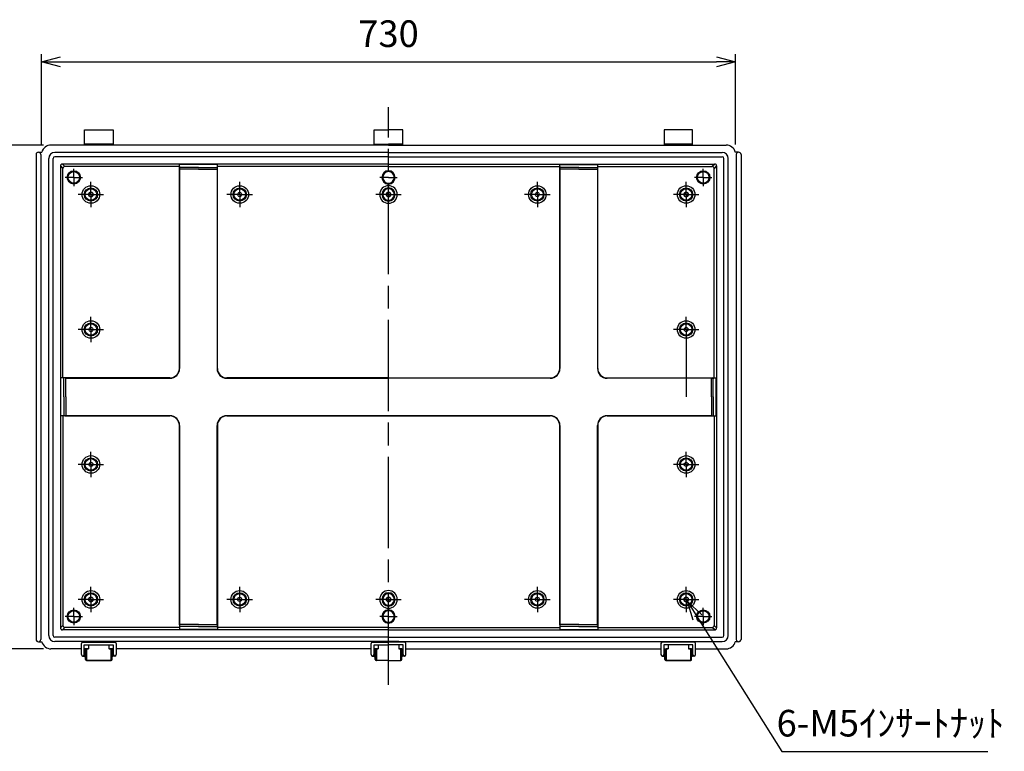
# Model space of a CAD drawing. Units: millimetres. Extents: x 0 to 6655, y 0 to 2240.
# Drawn here: x 4079 to 5115, y 622 to 1391 of the extents above; entities that cross this region are included whole.
import ezdxf

# ---------------------------------------------------------------- set-up
doc = ezdxf.new("R2010")
doc.units = ezdxf.units.MM
doc.header["$LTSCALE"] = 8
for name, pattern in [('AM_ISO02W050x2', [3.75, 3, -0.75]), ('AM_ISO08W050', [18, 12, -1.5, 3, -1.5]), ('AM_ISO08W050x2', [9, 6, -0.75, 1.5, -0.75])]:
    doc.linetypes.add(name, pattern=pattern)
for name, color, linetype, lineweight in [('AM_5', 3, 'Continuous', 25), ('AM_7', 4, 'AM_ISO08W050', 25), ('ﾎﾞﾃﾞｨｰ', 2, 'Continuous', 25), ('ﾎﾞﾃﾞｨｰ0', 2, 'AM_ISO02W050x2', 13), ('ﾗｯﾁ', 3, 'Continuous', 25), ('ﾗｯﾁ金具', 6, 'Continuous', 25)]:
    doc.layers.add(name, color=color, linetype=linetype, lineweight=lineweight)
doc.styles.get("Standard").update_dxf_attribs({"font": 'ISOCP.SHX', "bigfont": 'EXTFONT.SHX'})
doc.dimstyles.new('AM_ISO$0', dxfattribs={"dimscale": 8, "dimtxt": 3.5, "dimasz": 2.5, "dimexe": 1, "dimexo": 1, "dimgap": 1.5, "dimtad": 1, "dimdsep": 46, "dimtxsty": 'STANDARD', "dimblk": 'OPEN30', "dimcen": 0, "dimclrd": 3, "dimclre": 3, "dimclrt": 2, "dimadec": 0, "dimazin": 2, "dimtp": 0.1, "dimtm": 0.1, "dimtfac": 0.71, "dimtmove": 0, "dimatfit": 3, "dimldrblk": 'OPEN30', "dimfxl": 1, "dimlwd": -1, "dimlwe": -1, "dimarcsym": 0})
doc.dimstyles.new('AM_ISO$3', dxfattribs={"dimtxt": 3.5, "dimasz": 2.5, "dimexe": 1, "dimexo": 1, "dimgap": 1.5, "dimtad": 1, "dimtoh": 1, "dimdsep": 46, "dimtxsty": 'STANDARD', "dimblk": 'OPEN30', "dimcen": 0, "dimclrd": 3, "dimclre": 3, "dimclrt": 2, "dimadec": 0, "dimazin": 2, "dimtp": 0.1, "dimtm": 0.1, "dimtfac": 0.71, "dimtofl": 0, "dimtmove": 0, "dimatfit": 0, "dimldrblk": 'OPEN30', "dimfxl": 1, "dimlwd": -1, "dimlwe": -1, "dimarcsym": 0})

# ---------------------------------------------------------------- blocks, each defined once
blk = doc.blocks.new('_Open30')
at = {"color": 0, "linetype": 'ByBlock', "lineweight": -2}
for p, q in [((-1, 0.268), (0, 0)), ((0, 0), (-1, -0.268)), ((0, 0), (-1, 0))]:
    blk.add_line(p, q, dxfattribs=at)
blk = doc.blocks.new('*D140')
at = {"layer": 'AM_5', "color": 3}
for p, q in [((4102.1, 1260), (4102.1, 1355.1)), ((4122.1, 1347.1), (4812.1, 1347.1)), ((4832.1, 1260), (4832.1, 1355.1))]:
    blk.add_line(p, q, dxfattribs=at)
at = {"layer": 'Defpoints', "color": 0}
for p in [(4832.1, 1347.1), (4102.1, 1252), (4832.1, 1252)]:
    blk.add_point(p, dxfattribs=at)
at = {"layer": 'AM_5', "color": 3, "xscale": 20, "yscale": 20, "zscale": 20, "rotation": 180}
blk.add_blockref('_Open30', (4102.1, 1347.1), dxfattribs=at)
at = {"layer": 'AM_5', "color": 3, "xscale": 20, "yscale": 20, "zscale": 20}
blk.add_blockref('_Open30', (4832.1, 1347.1), dxfattribs=at)
at = {"layer": 'AM_5', "color": 2, "insert": (4467.1, 1373.1), "char_height": 28, "attachment_point": 5}
blk.add_mtext('730', dxfattribs=at)
blk = doc.blocks.new('*D141')
at = {"layer": 'AM_5', "color": 3}
for p, q in [((4792.1, 762.5), (4880.6, 621.7)), ((4880.6, 621.7), (5097.3, 621.7))]:
    blk.add_line(p, q, dxfattribs=at)
at = {"layer": 'Defpoints', "color": 0}
for p in [(4778.8, 783.6), (4781.5, 779.4)]:
    blk.add_point(p, dxfattribs=at)
at = {"layer": 'AM_5', "color": 3, "xscale": 20, "yscale": 20, "zscale": 20, "rotation": 122.1722273089507}
blk.add_blockref('_Open30', (4781.5, 779.4), dxfattribs=at)
at = {"layer": 'AM_5', "color": 2, "insert": (4995, 647.7), "char_height": 28, "attachment_point": 5}
blk.add_mtext('6-M5ｲﾝｻｰﾄﾅｯﾄ', dxfattribs=at)
blk = doc.blocks.new('*D113')
at = {"layer": 'AM_5', "color": 3}
for p, q in [((4104.1, 1259.5), (4008.1, 1259.5)), ((4016.1, 1239.5), (4016.1, 749.5)), ((4104.1, 729.5), (4008.1, 729.5))]:
    blk.add_line(p, q, dxfattribs=at)
at = {"layer": 'Defpoints', "color": 0}
for p in [(4112.1, 1259.5), (4016.1, 729.5), (4112.1, 729.5)]:
    blk.add_point(p, dxfattribs=at)
at = {"layer": 'AM_5', "color": 3, "xscale": 20, "yscale": 20, "zscale": 20}
for p, rotation in [((4016.1, 1259.5), 90), ((4016.1, 729.5), 270)]:
    blk.add_blockref('_Open30', p, dxfattribs=dict(at, rotation=rotation))
at = {"layer": 'AM_5', "color": 2, "insert": (3990.1, 994.5), "char_height": 28, "attachment_point": 5, "rotation": 90}
blk.add_mtext('530', dxfattribs=at)

msp = doc.modelspace()

# ---------------------------------------------------------------- linework, layer by layer
msp.add_line((4780.127, 1065.528), (4780.127, 994.528))
at = {"layer": 'AM_7'}
msp.add_line((4467.127, 691.545), (4467.127, 1299.528), dxfattribs=at)
at = {"layer": 'AM_7', "linetype": 'AM_ISO08W050x2'}
for p, q in [((4136.126, 1225.528), (4136.126, 1234.628)), ((4798.127, 1225.528), (4798.127, 1234.628)), ((4136.126, 1225.528), (4127.027, 1225.528)), ((4136.126, 1225.528), (4145.226, 1225.528)), ((4136.126, 1225.528), (4136.126, 1216.429)), ((4467.127, 1225.528), (4458.027, 1225.528)), ((4467.127, 1225.528), (4476.226, 1225.528)), ((4798.127, 1225.528), (4789.028, 1225.528)), ((4798.127, 1225.528), (4798.127, 1216.429)), ((4798.127, 1225.528), (4807.227, 1225.528)), ((4154.127, 1207.528), (4154.127, 1220.934)), ((4310.627, 1207.528), (4310.627, 1220.934)), ((4623.627, 1207.528), (4623.627, 1220.934)), ((4780.127, 1207.528), (4780.127, 1220.934)), ((4154.127, 1207.528), (4140.72, 1207.528)), ((4154.127, 1207.528), (4167.533, 1207.528)), ((4154.127, 1207.528), (4154.127, 1194.122)), ((4310.627, 1207.528), (4297.22, 1207.528)), ((4310.627, 1207.528), (4324.033, 1207.528)), ((4310.627, 1207.528), (4310.627, 1194.122)), ((4467.127, 1207.528), (4453.72, 1207.528)), ((4467.127, 1207.528), (4480.533, 1207.528)), ((4623.627, 1207.528), (4610.22, 1207.528)), ((4623.627, 1207.528), (4637.033, 1207.528)), ((4623.627, 1207.528), (4623.627, 1194.122)), ((4780.127, 1207.528), (4766.72, 1207.528)), ((4780.127, 1207.528), (4793.533, 1207.528)), ((4780.127, 1207.528), (4780.127, 1194.122)), ((4154.127, 1065.528), (4154.127, 1078.934)), ((4780.127, 1065.528), (4780.127, 1078.934)), ((4154.127, 1065.528), (4140.72, 1065.528)), ((4154.127, 1065.528), (4167.533, 1065.528)), ((4154.127, 1065.528), (4154.127, 1052.122)), ((4780.127, 1065.528), (4766.72, 1065.528)), ((4780.127, 1065.528), (4793.533, 1065.528)), ((4780.127, 1065.528), (4780.127, 1052.122)), ((4154.127, 923.528), (4154.127, 936.934)), ((4780.127, 923.528), (4780.127, 936.934)), ((4154.127, 923.528), (4140.72, 923.528)), ((4154.127, 923.528), (4167.533, 923.528)), ((4154.127, 923.528), (4154.127, 910.122)), ((4780.127, 923.528), (4766.72, 923.528)), ((4780.127, 923.528), (4793.533, 923.528)), ((4780.127, 923.528), (4780.127, 910.122)), ((4154.127, 781.528), (4154.127, 794.934)), ((4310.627, 781.528), (4310.627, 794.934)), ((4623.627, 781.528), (4623.627, 794.934)), ((4780.127, 781.528), (4780.127, 794.934)), ((4154.127, 781.528), (4140.72, 781.528)), ((4154.127, 781.528), (4167.533, 781.528)), ((4154.127, 781.528), (4154.127, 768.122)), ((4310.627, 781.528), (4297.22, 781.528)), ((4310.627, 781.528), (4324.033, 781.528)), ((4310.627, 781.528), (4310.627, 768.122)), ((4467.127, 781.528), (4453.72, 781.528)), ((4467.127, 781.528), (4480.533, 781.528)), ((4623.627, 781.528), (4610.22, 781.528)), ((4623.627, 781.528), (4637.033, 781.528)), ((4623.627, 781.528), (4623.627, 768.122)), ((4780.127, 781.528), (4766.72, 781.528)), ((4780.127, 781.528), (4793.533, 781.528)), ((4780.127, 781.528), (4780.127, 768.122)), ((4136.126, 763.528), (4136.126, 772.628)), ((4798.127, 763.528), (4798.127, 772.628)), ((4136.126, 763.528), (4127.027, 763.528)), ((4136.126, 763.528), (4145.226, 763.528)), ((4136.126, 763.528), (4136.126, 754.429)), ((4467.127, 763.528), (4458.027, 763.528)), ((4467.127, 763.528), (4476.226, 763.528)), ((4798.127, 763.528), (4789.028, 763.528)), ((4798.127, 763.528), (4807.227, 763.528)), ((4798.127, 763.528), (4798.127, 754.429))]:
    msp.add_line(p, q, dxfattribs=at)
at = {"layer": 'ﾎﾞﾃﾞｨｰ'}
for p, q in [((4147.377, 1259.528), (4147.377, 1275.528)), ((4147.377, 1275.528), (4177.377, 1275.528)), ((4177.377, 1275.528), (4177.377, 1259.528)), ((4452.127, 1259.528), (4452.127, 1275.528)), ((4452.127, 1275.528), (4467.127, 1275.528)), ((4482.127, 1275.528), (4467.127, 1275.528)), ((4482.127, 1259.528), (4482.127, 1275.528)), ((4786.877, 1275.528), (4756.877, 1275.528)), ((4756.877, 1275.528), (4756.877, 1259.528)), ((4786.877, 1259.528), (4786.877, 1275.528)), ((4467.127, 1259.528), (4112.127, 1259.528)), ((4147.377, 1260.528), (4177.377, 1260.528)), ((4177.377, 1260.528), (4147.377, 1260.528)), ((4452.127, 1260.528), (4467.127, 1260.528)), ((4482.127, 1260.528), (4467.127, 1260.528)), ((4467.127, 1259.528), (4822.127, 1259.528)), ((4786.877, 1260.528), (4756.877, 1260.528)), ((4756.877, 1260.528), (4786.877, 1260.528)), ((4096.427, 1249.528), (4096.427, 994.528)), ((4096.427, 1249.528), (4096.427, 739.528)), ((4098.927, 1252.028), (4102.444, 1252.028)), ((4101.427, 1249.528), (4101.427, 739.528)), ((4109.877, 743.528), (4109.877, 1245.528)), ((4114.377, 743.528), (4114.377, 1245.528)), ((4467.127, 1251.778), (4116.127, 1251.778)), ((4467.127, 1247.278), (4116.127, 1247.278)), ((4467.127, 1251.778), (4818.127, 1251.778)), ((4467.127, 1247.278), (4818.127, 1247.278)), ((4819.877, 743.528), (4819.877, 1245.528)), ((4824.377, 743.528), (4824.377, 1245.528)), ((4835.327, 1252.028), (4831.809, 1252.028)), ((4832.827, 1249.528), (4832.827, 739.528)), ((4837.827, 1249.528), (4837.827, 994.528)), ((4837.827, 1249.528), (4837.827, 739.528)), ((4122.127, 1237.528), (4124.666, 1234.988)), ((4122.127, 1237.528), (4122.127, 751.528)), ((4467.127, 1239.528), (4124.127, 1239.528)), ((4124.127, 1239.528), (4126.666, 1236.988)), ((4124.666, 1014.528), (4124.666, 1234.988)), ((4247.127, 1236.988), (4126.666, 1236.988)), ((4287.127, 1239.004), (4247.127, 1239.004)), ((4247.127, 1024.528), (4247.127, 1239.004)), ((4247.389, 1234.362), (4247.389, 1024.526)), ((4267.127, 1236.004), (4248.122, 1236.004)), ((4267.127, 1234.04), (4248.122, 1234.04)), ((4267.127, 1236.004), (4286.132, 1236.004)), ((4267.127, 1234.04), (4286.132, 1234.04)), ((4286.864, 1234.362), (4286.864, 1024.526)), ((4287.127, 1024.528), (4287.127, 1239.004)), ((4467.127, 1236.988), (4287.127, 1236.988)), ((4467.127, 1239.528), (4810.127, 1239.528)), ((4467.127, 1236.988), (4647.127, 1236.988)), ((4647.127, 1239.004), (4687.127, 1239.004)), ((4647.127, 1024.528), (4647.127, 1239.004)), ((4647.389, 1234.362), (4647.389, 1024.526)), ((4667.127, 1236.004), (4648.122, 1236.004)), ((4667.127, 1234.04), (4648.122, 1234.04)), ((4667.127, 1236.004), (4686.132, 1236.004)), ((4667.127, 1234.04), (4686.132, 1234.04)), ((4686.864, 1234.362), (4686.864, 1024.526)), ((4687.127, 1024.528), (4687.127, 1239.004)), ((4687.127, 1236.988), (4807.587, 1236.988)), ((4810.127, 1239.528), (4807.587, 1236.988)), ((4812.127, 1237.528), (4809.587, 1234.988)), ((4809.587, 1014.528), (4809.587, 1234.988)), ((4812.127, 1237.528), (4812.127, 751.528)), ((4122.65, 974.528), (4122.65, 1014.528)), ((4237.127, 1014.528), (4122.65, 1014.528)), ((4125.651, 994.528), (4125.651, 1013.533)), ((4127.293, 1014.266), (4237.129, 1014.266)), ((4127.614, 994.528), (4127.614, 1013.533)), ((4297.124, 1014.266), (4467.127, 1014.266)), ((4467.127, 1014.528), (4297.127, 1014.528)), ((4467.127, 1014.528), (4637.127, 1014.528)), ((4637.129, 1014.266), (4467.127, 1014.266)), ((4806.96, 1014.266), (4697.124, 1014.266)), ((4697.127, 1014.528), (4811.603, 1014.528)), ((4806.639, 994.528), (4806.639, 1013.533)), ((4808.603, 994.528), (4808.603, 1013.533)), ((4811.603, 974.528), (4811.603, 1014.528)), ((4125.651, 994.528), (4125.651, 975.523)), ((4127.614, 994.528), (4127.614, 975.523)), ((4806.639, 994.528), (4806.639, 975.523)), ((4808.603, 994.528), (4808.603, 975.523)), ((4237.127, 974.528), (4122.65, 974.528)), ((4124.666, 974.528), (4124.666, 754.068)), ((4127.293, 974.791), (4237.129, 974.791)), ((4297.124, 974.791), (4467.127, 974.791)), ((4467.127, 974.528), (4297.127, 974.528)), ((4637.129, 974.791), (4467.127, 974.791)), ((4467.127, 974.528), (4637.127, 974.528)), ((4806.96, 974.791), (4697.124, 974.791)), ((4697.127, 974.528), (4811.603, 974.528)), ((4809.587, 974.528), (4809.587, 754.068)), ((4247.127, 964.528), (4247.127, 750.052)), ((4247.389, 754.694), (4247.389, 964.531)), ((4286.864, 754.694), (4286.864, 964.531)), ((4287.127, 964.528), (4287.127, 750.052)), ((4647.127, 964.528), (4647.127, 750.052)), ((4647.389, 754.694), (4647.389, 964.531)), ((4686.864, 754.694), (4686.864, 964.531)), ((4687.127, 964.528), (4687.127, 750.052)), ((4122.127, 751.528), (4124.666, 754.068)), ((4124.127, 749.528), (4126.666, 752.068)), ((4467.127, 749.528), (4124.127, 749.528)), ((4247.127, 752.068), (4126.666, 752.068)), ((4287.127, 750.052), (4247.127, 750.052)), ((4267.127, 755.016), (4248.122, 755.016)), ((4267.127, 753.052), (4248.122, 753.052)), ((4267.127, 755.016), (4286.132, 755.016)), ((4267.127, 753.052), (4286.132, 753.052)), ((4467.127, 752.068), (4287.127, 752.068)), ((4467.127, 752.068), (4647.127, 752.068)), ((4467.127, 749.528), (4810.127, 749.528)), ((4647.127, 750.052), (4687.127, 750.052)), ((4667.127, 755.016), (4648.122, 755.016)), ((4667.127, 753.052), (4648.122, 753.052)), ((4667.127, 755.016), (4686.132, 755.016)), ((4667.127, 753.052), (4686.132, 753.052)), ((4687.127, 752.068), (4807.587, 752.068)), ((4810.127, 749.528), (4807.587, 752.068)), ((4812.127, 751.528), (4809.587, 754.068)), ((4098.927, 737.028), (4102.444, 737.028)), ((4467.127, 741.778), (4116.127, 741.778)), ((4467.127, 737.278), (4116.127, 737.278)), ((4467.127, 741.778), (4818.127, 741.778)), ((4467.127, 737.278), (4818.127, 737.278)), ((4835.327, 737.028), (4831.809, 737.028)), ((4144.127, 729.528), (4112.127, 729.528)), ((4151.627, 729.528), (4147.127, 729.528)), ((4177.627, 729.528), (4173.127, 729.528)), ((4448.877, 729.528), (4180.627, 729.528)), ((4456.327, 729.528), (4451.877, 729.528)), ((4477.927, 729.528), (4482.377, 729.528)), ((4485.377, 729.528), (4753.627, 729.528)), ((4756.627, 729.528), (4761.127, 729.528)), ((4782.627, 729.528), (4787.127, 729.528)), ((4790.127, 729.528), (4822.127, 729.528))]:
    msp.add_line(p, q, dxfattribs=at)
for centre, radius in [((4136.126, 1225.528), 6.965), ((4798.127, 1225.528), 6.965), ((4136.126, 1225.528), 6.1), ((4798.127, 1225.528), 6.1), ((4154.127, 1207.528), 9.25), ((4154.127, 1207.528), 9.25), ((4154.127, 1207.528), 6.965), ((4154.127, 1207.528), 6.965), ((4154.127, 1207.528), 6.1), ((4154.127, 1207.528), 6.1), ((4310.627, 1207.528), 9.25), ((4310.627, 1207.528), 6.965), ((4310.627, 1207.528), 6.1), ((4623.627, 1207.528), 9.25), ((4623.627, 1207.528), 6.965), ((4623.627, 1207.528), 6.1), ((4780.127, 1207.528), 9.25), ((4780.127, 1207.528), 9.25), ((4780.127, 1207.528), 6.965), ((4780.127, 1207.528), 6.965), ((4780.127, 1207.528), 6.1), ((4780.127, 1207.528), 6.1), ((4154.127, 1207.528), 2.15), ((4154.127, 1207.528), 2.15), ((4310.627, 1207.528), 2.15), ((4623.627, 1207.528), 2.15), ((4780.127, 1207.528), 2.15), ((4780.127, 1207.528), 2.15), ((4154.127, 1065.528), 9.25), ((4154.127, 1065.528), 6.965), ((4154.127, 1065.528), 6.1), ((4154.127, 1065.528), 2.15), ((4780.127, 1065.528), 9.25), ((4780.127, 1065.528), 6.965), ((4780.127, 1065.528), 6.1), ((4780.127, 1065.528), 2.15), ((4154.127, 923.528), 9.25), ((4780.127, 923.528), 9.25), ((4154.127, 923.528), 6.965), ((4154.127, 923.528), 6.1), ((4154.127, 923.528), 2.15), ((4780.127, 923.528), 6.965), ((4780.127, 923.528), 6.1), ((4780.127, 923.528), 2.15), ((4154.127, 781.528), 9.25), ((4154.127, 781.528), 9.25), ((4154.127, 781.528), 6.965), ((4154.127, 781.528), 6.965), ((4154.127, 781.528), 6.1), ((4154.127, 781.528), 6.1), ((4310.627, 781.528), 9.25), ((4310.627, 781.528), 6.965), ((4310.627, 781.528), 6.1), ((4623.627, 781.528), 9.25), ((4623.627, 781.528), 6.965), ((4623.627, 781.528), 6.1), ((4780.127, 781.528), 9.25), ((4780.127, 781.528), 9.25), ((4780.127, 781.528), 6.965), ((4780.127, 781.528), 6.965), ((4780.127, 781.528), 6.1), ((4780.127, 781.528), 6.1), ((4154.127, 781.528), 2.15), ((4154.127, 781.528), 2.15), ((4310.627, 781.528), 2.15), ((4623.627, 781.528), 2.15), ((4780.127, 781.528), 2.15), ((4780.127, 781.528), 2.15), ((4136.126, 763.528), 6.965), ((4136.126, 763.528), 6.1), ((4798.127, 763.528), 6.965), ((4798.127, 763.528), 6.1)]:
    msp.add_circle(centre, radius, dxfattribs=at)
for centre, radius, start, end in [((4112.127, 1249.528), 10, 90, 165.522488), ((4822.127, 1249.528), 10, 14.477512, 90), ((4098.927, 1249.528), 2.5, 0, 180), ((4116.127, 1245.528), 6.25, 90, 180), ((4116.127, 1245.528), 1.75, 90, 180), ((4818.127, 1245.528), 6.25, 0, 90), ((4818.127, 1245.528), 1.75, 0, 90), ((4835.327, 1249.528), 2.5, 0, 180), ((4124.127, 1237.528), 2, 90, 180), ((4126.666, 1234.988), 2, 90, 180), ((4248.122, 1236.999), 0.995, 180, 270), ((4248.122, 1235.035), 0.995, 180, 270), ((4286.132, 1236.999), 0.995, 270, 0), ((4286.132, 1235.035), 0.995, 270, 0), ((4467.127, 1225.528), 6.965, 90, 270), ((4467.127, 1225.528), 6.965, 270, 90), ((4648.122, 1236.999), 0.995, 180, 270), ((4648.122, 1235.035), 0.995, 180, 270), ((4686.132, 1236.999), 0.995, 270, 0), ((4686.132, 1235.035), 0.995, 270, 0), ((4807.587, 1234.988), 2, 0, 90), ((4810.127, 1237.528), 2, 0, 90), ((4467.127, 1225.528), 6.1, 90, 270), ((4467.127, 1225.528), 6.1, 270, 90), ((4467.127, 1207.528), 9.25, 90, 270), ((4467.127, 1207.528), 6.965, 90, 270), ((4467.127, 1207.528), 6.1, 90, 270), ((4467.127, 1207.528), 9.25, 270, 90), ((4467.127, 1207.528), 6.965, 270, 90), ((4467.127, 1207.528), 6.1, 270, 90), ((4467.127, 1207.528), 2.15, 90, 270), ((4467.127, 1207.528), 2.15, 270, 90), ((4237.127, 1024.528), 10, 270, 0), ((4237.129, 1024.526), 10.26, 270, 0), ((4297.124, 1024.526), 10.26, 180, 270), ((4297.127, 1024.528), 10, 180, 270), ((4637.127, 1024.528), 10, 270, 0), ((4637.129, 1024.526), 10.26, 270, 0), ((4697.124, 1024.526), 10.26, 180, 270), ((4697.127, 1024.528), 10, 180, 270), ((4124.656, 1013.533), 0.995, 0, 90), ((4126.619, 1013.533), 0.995, 0, 90), ((4807.634, 1013.533), 0.995, 90, 180), ((4809.598, 1013.533), 0.995, 90, 180), ((4124.656, 975.523), 0.995, 270, 0), ((4126.619, 975.523), 0.995, 270, 0), ((4237.127, 964.528), 10, 0, 90), ((4237.129, 964.531), 10.26, 0, 90), ((4297.124, 964.531), 10.26, 90, 180), ((4297.127, 964.528), 10, 90, 180), ((4637.127, 964.528), 10, 0, 90), ((4637.129, 964.531), 10.26, 0, 90), ((4697.124, 964.531), 10.26, 90, 180), ((4697.127, 964.528), 10, 90, 180), ((4807.634, 975.523), 0.995, 180, 270), ((4809.598, 975.523), 0.995, 180, 270), ((4467.127, 781.528), 9.25, 90, 270), ((4467.127, 781.528), 6.965, 90, 270), ((4467.127, 781.528), 6.1, 90, 270), ((4467.127, 781.528), 9.25, 270, 90), ((4467.127, 781.528), 6.965, 270, 90), ((4467.127, 781.528), 6.1, 270, 90), ((4467.127, 781.528), 2.15, 90, 270), ((4467.127, 781.528), 2.15, 270, 90), ((4467.127, 763.528), 6.965, 90, 270), ((4467.127, 763.528), 6.1, 90, 270), ((4467.127, 763.528), 6.965, 270, 90), ((4467.127, 763.528), 6.1, 270, 90), ((4124.127, 751.528), 2, 180, 270), ((4126.666, 754.068), 2, 180, 270), ((4248.122, 754.021), 0.995, 90, 180), ((4248.122, 752.057), 0.995, 90, 180), ((4286.132, 754.021), 0.995, 0, 90), ((4286.132, 752.057), 0.995, 0, 90), ((4648.122, 754.021), 0.995, 90, 180), ((4648.122, 752.057), 0.995, 90, 180), ((4686.132, 754.021), 0.995, 0, 90), ((4686.132, 752.057), 0.995, 0, 90), ((4807.587, 754.068), 2, 270, 0), ((4810.127, 751.528), 2, 270, 0), ((4098.927, 739.528), 2.5, 180, 0), ((4112.127, 739.528), 10, 194.477512, 270), ((4116.127, 743.528), 6.25, 180, 270), ((4116.127, 743.528), 1.75, 180, 270), ((4818.127, 743.528), 1.75, 270, 0), ((4818.127, 743.528), 6.25, 270, 0), ((4822.127, 739.528), 10, 270, 345.522488), ((4835.327, 739.528), 2.5, 180, 0)]:
    msp.add_arc(centre, radius, start, end, dxfattribs=at)
at = {"layer": 'ﾎﾞﾃﾞｨｰ0'}
for centre in [(4154.127, 1207.528), (4154.127, 1207.528), (4780.127, 1207.528), (4780.127, 1207.528), (4154.127, 781.528), (4154.127, 781.528), (4780.127, 781.528), (4780.127, 781.528)]:
    msp.add_circle(centre, 2.5, dxfattribs=at)
for centre, start, end in [((4467.127, 1207.528), 90, 270), ((4467.127, 1207.528), 270, 90), ((4467.127, 781.528), 90, 270), ((4467.127, 781.528), 270, 90)]:
    msp.add_arc(centre, 2.5, start, end, dxfattribs=at)
at = {"layer": 'ﾗｯﾁ'}
for p, q in [((4151.627, 737.278), (4151.627, 736.587)), ((4173.127, 737.278), (4151.627, 737.278)), ((4173.127, 737.278), (4173.127, 736.587)), ((4456.377, 737.278), (4456.377, 736.587)), ((4456.377, 737.278), (4467.127, 737.278)), ((4477.877, 737.278), (4467.127, 737.278)), ((4477.877, 737.278), (4477.877, 736.587)), ((4761.127, 737.278), (4761.127, 736.587)), ((4761.127, 737.278), (4782.627, 737.278)), ((4782.627, 737.278), (4782.627, 736.587)), ((4149.627, 729.528), (4149.627, 717.446)), ((4149.627, 729.528), (4151.577, 729.528)), ((4151.627, 733.587), (4151.627, 729.528)), ((4173.127, 733.587), (4173.127, 729.528)), ((4173.177, 729.528), (4175.127, 729.528)), ((4175.127, 729.528), (4175.127, 717.446)), ((4454.127, 729.528), (4456.377, 729.528)), ((4454.377, 729.528), (4454.377, 717.446)), ((4456.377, 733.587), (4456.377, 729.528)), ((4477.877, 733.587), (4477.877, 729.528)), ((4479.877, 729.528), (4477.877, 729.528)), ((4479.877, 729.528), (4479.877, 717.446)), ((4761.127, 729.528), (4759.127, 729.528)), ((4759.127, 729.528), (4759.127, 717.446)), ((4761.127, 733.587), (4761.127, 729.528)), ((4782.627, 733.587), (4782.627, 729.528)), ((4784.627, 729.528), (4782.627, 729.528)), ((4784.627, 729.528), (4784.627, 717.446)), ((4175.127, 717.446), (4149.627, 717.446)), ((4467.127, 717.446), (4454.377, 717.446)), ((4467.127, 717.446), (4479.877, 717.446)), ((4759.127, 717.446), (4784.627, 717.446))]:
    msp.add_line(p, q, dxfattribs=at)
at = {"layer": 'ﾗｯﾁ金具'}
for p, q in [((4145.627, 736.587), (4179.127, 736.587)), ((4450.377, 736.587), (4467.127, 736.587)), ((4483.877, 736.587), (4467.127, 736.587)), ((4788.627, 736.587), (4755.127, 736.587)), ((4144.127, 723.446), (4144.127, 735.087)), ((4147.127, 723.446), (4147.127, 733.587)), ((4147.127, 733.587), (4177.627, 733.587)), ((4147.127, 724.946), (4147.377, 724.946)), ((4148.377, 725.587), (4147.377, 725.587)), ((4147.377, 725.587), (4147.377, 721.387)), ((4148.377, 718.446), (4148.377, 729.528)), ((4148.377, 729.528), (4149.377, 729.528)), ((4149.377, 718.446), (4149.377, 729.528)), ((4175.377, 718.446), (4175.377, 729.528)), ((4176.377, 729.528), (4175.377, 729.528)), ((4176.377, 718.446), (4176.377, 729.528)), ((4176.377, 725.587), (4177.177, 725.587)), ((4177.177, 725.587), (4177.177, 721.387)), ((4177.627, 724.946), (4177.177, 724.946)), ((4177.627, 733.587), (4177.627, 723.446)), ((4180.627, 735.087), (4180.627, 723.446)), ((4448.877, 723.446), (4448.877, 735.087)), ((4451.877, 733.587), (4467.127, 733.587)), ((4451.877, 723.446), (4451.877, 733.587)), ((4451.877, 724.946), (4452.127, 724.946)), ((4453.127, 725.587), (4452.127, 725.587)), ((4452.127, 725.587), (4452.127, 721.387)), ((4453.127, 718.446), (4453.127, 729.528)), ((4453.127, 729.528), (4454.127, 729.528)), ((4454.127, 718.446), (4454.127, 729.528)), ((4482.377, 733.587), (4467.127, 733.587)), ((4480.127, 718.446), (4480.127, 729.528)), ((4481.127, 729.528), (4480.127, 729.528)), ((4481.127, 718.446), (4481.127, 729.528)), ((4481.127, 725.587), (4481.927, 725.587)), ((4481.927, 725.587), (4481.927, 721.387)), ((4482.377, 724.946), (4481.927, 724.946)), ((4482.377, 723.446), (4482.377, 733.587)), ((4485.377, 723.446), (4485.377, 735.087)), ((4753.627, 735.087), (4753.627, 723.446)), ((4787.127, 733.587), (4756.627, 733.587)), ((4756.627, 733.587), (4756.627, 723.446)), ((4756.627, 724.946), (4756.877, 724.946)), ((4757.877, 725.587), (4756.877, 725.587)), ((4756.877, 725.587), (4756.877, 721.387)), ((4757.877, 718.446), (4757.877, 729.528)), ((4757.877, 729.528), (4758.877, 729.528)), ((4758.877, 718.446), (4758.877, 729.528)), ((4784.877, 718.446), (4784.877, 729.528)), ((4785.877, 729.528), (4784.877, 729.528)), ((4785.877, 718.446), (4785.877, 729.528)), ((4785.877, 725.587), (4786.677, 725.587)), ((4786.677, 725.587), (4786.677, 721.387)), ((4787.127, 724.946), (4786.677, 724.946)), ((4787.127, 723.446), (4787.127, 733.587)), ((4790.127, 723.446), (4790.127, 735.087)), ((4145.627, 721.946), (4147.377, 721.946)), ((4147.377, 721.387), (4148.377, 721.387)), ((4149.627, 724.487), (4149.377, 724.487)), ((4149.627, 722.487), (4149.377, 722.487)), ((4149.627, 718.446), (4149.377, 718.446)), ((4149.377, 717.446), (4175.377, 717.446)), ((4175.127, 724.487), (4175.377, 724.487)), ((4175.127, 722.487), (4175.377, 722.487)), ((4175.127, 718.446), (4175.377, 718.446)), ((4177.177, 721.387), (4176.377, 721.387)), ((4179.127, 721.946), (4177.177, 721.946)), ((4450.377, 721.946), (4452.127, 721.946)), ((4452.127, 721.387), (4453.127, 721.387)), ((4454.377, 724.487), (4454.127, 724.487)), ((4454.377, 722.487), (4454.127, 722.487)), ((4454.377, 718.446), (4454.127, 718.446)), ((4454.127, 717.446), (4454.377, 717.446)), ((4479.877, 724.487), (4480.127, 724.487)), ((4479.877, 722.487), (4480.127, 722.487)), ((4479.877, 718.446), (4480.127, 718.446)), ((4480.127, 717.446), (4479.877, 717.446)), ((4481.927, 721.387), (4481.127, 721.387)), ((4483.877, 721.946), (4481.927, 721.946)), ((4755.127, 721.946), (4756.877, 721.946)), ((4756.877, 721.387), (4757.877, 721.387)), ((4759.127, 724.487), (4758.877, 724.487)), ((4759.127, 722.487), (4758.877, 722.487)), ((4759.127, 718.446), (4758.877, 718.446)), ((4784.877, 717.446), (4758.877, 717.446)), ((4784.627, 724.487), (4784.877, 724.487)), ((4784.627, 722.487), (4784.877, 722.487)), ((4784.627, 718.446), (4784.877, 718.446)), ((4786.677, 721.387), (4785.877, 721.387)), ((4788.627, 721.946), (4786.677, 721.946))]:
    msp.add_line(p, q, dxfattribs=at)
for centre, radius, start, end in [((4145.627, 735.087), 1.5, 90, 180), ((4179.127, 735.087), 1.5, 0, 90), ((4450.377, 735.087), 1.5, 90, 180), ((4483.877, 735.087), 1.5, 0, 90), ((4755.127, 735.087), 1.5, 90, 180), ((4788.627, 735.087), 1.5, 0, 90), ((4145.627, 723.446), 1.5, 180, 0), ((4149.377, 718.446), 1, 180, 270), ((4175.377, 718.446), 1, 270, 0), ((4179.127, 723.446), 1.5, 180, 0), ((4450.377, 723.446), 1.5, 180, 0), ((4454.127, 718.446), 1, 180, 270), ((4480.127, 718.446), 1, 270, 360), ((4483.877, 723.446), 1.5, 180, 0), ((4755.127, 723.446), 1.5, 180, 0), ((4758.877, 718.446), 1, 180, 270), ((4784.877, 718.446), 1, 270, 0), ((4788.627, 723.446), 1.5, 180, 0)]:
    msp.add_arc(centre, radius, start, end, dxfattribs=at)

# ---------------------------------------------------------------- dimensions: what is measured, and where the dimension line sits
at = {"layer": 'AM_5'}
dim = msp.add_linear_dim(base=(4832.127, 1347.063), p1=(4102.127, 1252.028), p2=(4832.127, 1252.028), dimstyle='AM_ISO$0', dxfattribs=at)
dim.commit()
dim.dimension.update_dxf_attribs({"geometry": '*D140', "text_midpoint": (4467.127, 1347.063), "dimtype": 160})
dim = msp.add_linear_dim(base=(4016.127, 729.528), p1=(4112.127, 1259.528), p2=(4112.127, 729.528), angle=90, dimstyle='AM_ISO$0', override={"dimscale": 8, "dimdec": 1, "dimpost": ''}, dxfattribs=at)
dim.commit()
dim.dimension.update_dxf_attribs({"geometry": '*D113', "text_midpoint": (3990.127, 994.528)})
dim = msp.add_diameter_dim_2p(p1=(4778.795, 783.644), p2=(4781.458, 779.412), text='6-M5ｲﾝｻｰﾄﾅｯﾄ', dimstyle='AM_ISO$3', override={"dimscale": 8}, dxfattribs=at)
dim.commit()
dim.dimension.update_dxf_attribs({"geometry": '*D141', "text_midpoint": (4994.984, 621.734), "dimtype": 163})

doc.saveas('drawing.dxf')
